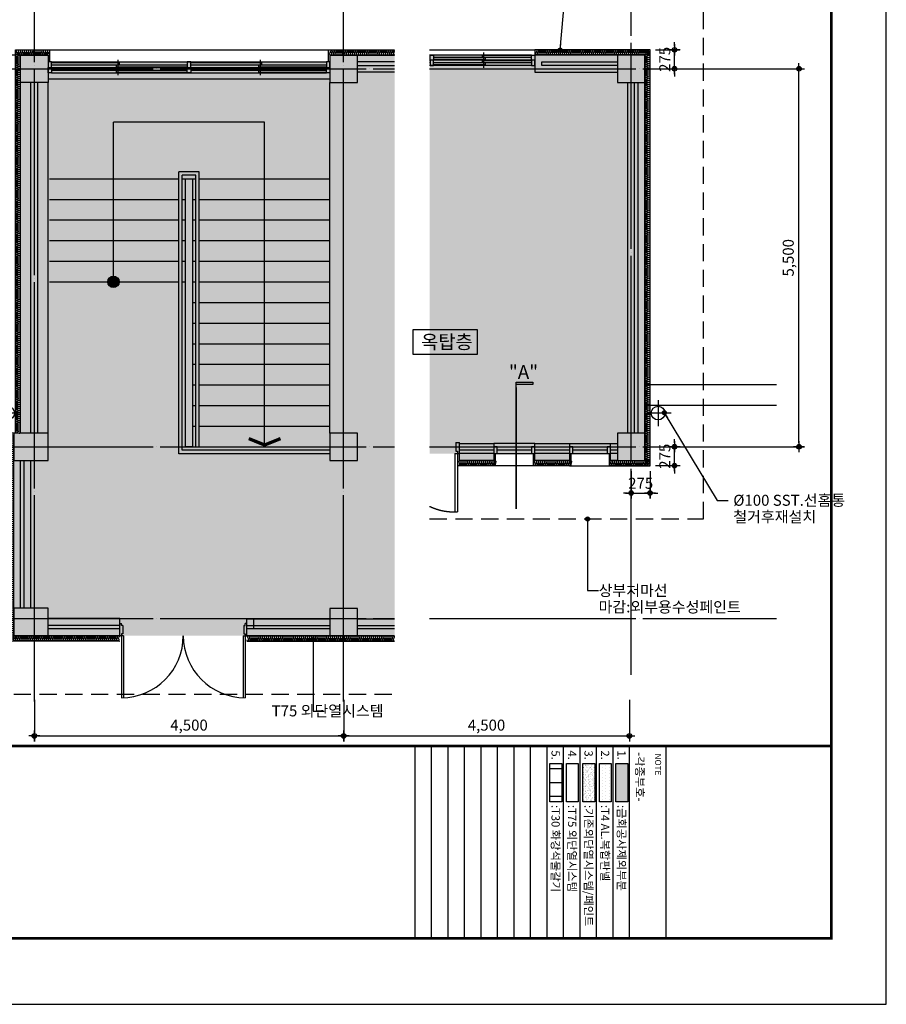
# Model space of a CAD drawing. Units: millimetres. Extents: x -83540 to 1407448, y -977091 to -608219.
# Drawn here: x 245100 to 257709, y -851946 to -837619 of the extents above; entities that cross this region are included whole.
import ezdxf
from ezdxf.enums import TextEntityAlignment as Align
from ezdxf.xclip import XClip

# ---------------------------------------------------------------- set-up
doc = ezdxf.new("R2010")
doc.units = ezdxf.units.MM
doc.header["$LTSCALE"] = 50
doc.header["$XCLIPFRAME"] = 0
doc.linetypes.add('CEN', pattern=[62, 60, -1, 0, -1])
doc.linetypes.add('DASHED2', pattern=[0.375, 0.25, -0.125])
doc.layers.get('Defpoints').update_dxf_attribs({"color": 249})
for name, color, linetype in [('251', 251, 'Continuous'), ('254', 254, 'Continuous'), ('6FIN', 6, 'Continuous'), ('CEN', 1, 'CEN'), ('COL', 2, 'Continuous'), ('DIM', 7, 'Continuous'), ('door', 4, 'Continuous'), ('ELE-5', 5, 'Continuous'), ('ELE-6', 6, 'Continuous'), ('FIN-2', 6, 'Continuous'), ('HAT', 5, 'Continuous'), ('INSUL', 8, 'Continuous'), ('SHEET', 7, 'Continuous'), ('STAIR', 4, 'Continuous'), ('SYM', 7, 'Continuous'), ('T-BOX', 7, 'Continuous'), ('TEXT', 7, 'Continuous'), ('TEXT-FIN.', 3, 'Continuous'), ('TEXT-ROOM', 3, 'Continuous'), ('WAL', 3, 'Continuous'), ('WIN', 4, 'Continuous'), ('홈통', 6, 'Continuous')]:
    doc.layers.add(name, color=color, linetype=linetype)
doc.styles.add('GHS', font='ROMANS', dxfattribs={"bigfont": 'GHS'})
doc.styles.add('HY울릉도L', font='txt')
doc.styles.add('돋움', font='txt')
doc.dimstyles.new('DH-A3-80', dxfattribs={"dimscale": 80, "dimtxt": 2, "dimasz": 0.7, "dimexe": 1, "dimexo": 1, "dimgap": 0.5, "dimtad": 1, "dimdec": 0, "dimlunit": 6, "dimtxsty": '돋움', "dimblk": 'CA-DOT', "dimcen": 1, "dimclrt": 213, "dimadec": 0, "dimazin": 0, "dimtfac": 1, "dimtdec": 0, "dimtix": 1, "dimtmove": 2, "dimatfit": 3, "dimldrblk": 'LEADER-PO', "dimfxl": 1.5, "dimarcsym": 0})
doc.dimstyles.new('DH-PO-80', dxfattribs={"dimscale": 80, "dimtxt": 3, "dimasz": 0.5, "dimexe": 1.5, "dimexo": 2, "dimgap": 1, "dimtad": 1, "dimdec": 0, "dimlunit": 6, "dimtxsty": 'GHS', "dimblk": 'CA-DOT', "dimcen": 1, "dimclrt": 91, "dimadec": 0, "dimazin": 0, "dimtfac": 1, "dimtdec": 0, "dimtix": 1, "dimtmove": 2, "dimatfit": 3, "dimldrblk": 'LEADER-PO', "dimfxl": 1.5, "dimarcsym": 0})

# ---------------------------------------------------------------- blocks, each defined once
blk = doc.blocks.new('DH-FORM-A3')
at = {"layer": 'SHEET', "color": 7}
blk.add_line((373, 256.93), (408, 256.93), dxfattribs=at)
blk.add_line((373, 256.93), (408, 256.93), dxfattribs=at)
at = {"layer": 'SHEET', "color": 159, "extrusion": (-1.74826e-09, 1.07533e-22, 1)}
blk.add_lwpolyline([(0, 0), (420, 0), (420, 297), (0, 297)], close=True, dxfattribs=at)
at = {"layer": 'SHEET', "color": 7, "const_width": 0.504}
for points in [[(12, 287), (408, 287), (408, 10), (12, 10)], [(373, 287), (408, 287), (408, 10), (373, 10)]]:
    blk.add_lwpolyline(points, close=True, dxfattribs=at)
at = {"layer": 'SHEET', "color": 7, "style": '돋움'}
blk.add_text('NOTE', height=1.1, dxfattribs=at).set_placement((374.39, 254.95))
blk = doc.blocks.new('20161118.200543')
at = {"layer": '254'}
h = blk.add_hatch(color=256, dxfattribs=at)
h.dxf.hatch_style = 1
h.paths.add_polyline_path([(1279, -129), (4065, -129), (4065, -991), (1279, -991)])
at = {"layer": 'HAT'}
h = blk.add_hatch(dxfattribs=at)
h.set_pattern_fill('DOTS', color=256, scale=150)
h.set_pattern_definition([(0, (-215696.92, 667351.17), (119.0625, 238.125), [0, -238.125])])
h.paths.add_polyline_path([(1279, -1329), (4065, -1329), (4065, -2191), (1279, -2191)])
h = blk.add_hatch(dxfattribs=at)
h.set_pattern_fill('AR-SAND', color=256, scale=5)
h.set_pattern_definition([(37.5, (-215696.92, 667351.17), (-8.000156, 244.70662), [0, -193.04, 0, -215.9, 0, -206.375]), (7.5, (-215696.92, 667351.17), (224.76164, 358.41255), [0, -104.14, 0, -173.99, 0, -66.675]), (327.5, (-215853.13, 667351.17), (395.496185, 0.71859), [0, -63.5, 0, -228.6, 0, -298.45]), (317.5, (-215853.13, 667351.17), (381.77823, 111.46466), [0, -31.75, 0, -149.86, 0, -171.45])])
h.paths.add_polyline_path([(1279, -2529), (4065, -2529), (4065, -3391), (1279, -3391)])
at = {"elevation": 0}
for points in [[(1279, -129), (4065, -129), (4065, -991), (1279, -991)], [(1279, -1329), (4065, -1329), (4065, -2191), (1279, -2191)], [(1279, -2529), (4065, -2529), (4065, -3391), (1279, -3391)], [(1279, -3729), (4065, -3729), (4065, -4591), (1279, -4591)], [(1279, -4929), (4065, -4929), (4065, -5791), (1279, -5791)]]:
    blk.add_lwpolyline(points, close=True, dxfattribs=at)
at = {"layer": '251'}
for p, q in [((1652, -5791, 0), (1652, -4929, 0)), ((2672, -5791, 0), (2672, -4929, 0)), ((3653, -5791, 0), (3653, -4929, 0))]:
    blk.add_line(p, q, dxfattribs=at)
at = {"layer": 'Defpoints'}
for p, q in [((14000, 0), (0, 0)), ((14000, -1200), (0, -1200)), ((14000, -2400), (0, -2400)), ((14000, -3600), (0, -3600)), ((14000, -4800), (0, -4800)), ((14000, -6000), (0, -6000)), ((14000, -7200), (0, -7200)), ((14000, -8400), (0, -8400)), ((14000, -9600), (0, -9600)), ((14000, -10800), (0, -10800)), ((14000, -12000), (0, -12000)), ((14000, -13200), (0, -13200)), ((14000, -14400), (0, -14400)), ((14000, -15600), (0, -15600))]:
    blk.add_line(p, q, dxfattribs=at)
at = {"layer": 'TEXT', "style": 'HY울릉도L'}
blk.add_text('-각종부호-', height=600, dxfattribs=at).set_placement((463, 752), align=Align.MIDDLE_LEFT)
for s, p in [('1.', (326, -876)), (':금회공사제외부분', (4298, -876)), (':T4 AL.복합판넬', (4298, -2076)), ('2.', (326, -2076)), ('3.', (326, -3276)), (':기존외단열시스템/페인트', (4298, -3276)), ('4.', (326, -4476)), (':T75 외단열시스템', (4298, -4476)), (':T30 화강석물갈기', (4298, -5676)), ('5.', (326, -5676))]:
    blk.add_text(s, height=600, dxfattribs=at).set_placement(p)
blk = doc.blocks.new('XREF1$0$9')
at = {"layer": 'WIN', "color": 6}
for p, q in [((3023, -569), (223, -569)), ((3023, -719), (223, -719))]:
    blk.add_line(p, q, dxfattribs=at)
at = {"layer": 'WIN', "color": 5}
for p, q in [((823, -756), (823, -532)), ((2323, -756), (2323, -532))]:
    blk.add_line(p, q, dxfattribs=at)
at = {"layer": 'WIN', "color": 4}
for p, q in [((846, -577), (223, -577)), ((1548, -607), (223, -607)), ((846, -652), (223, -652)), ((1548, -682), (223, -682)), ((803, -637), (803, -607)), ((1548, -637), (803, -637)), ((803, -712), (803, -682)), ((1548, -712), (803, -712)), ((846, -607), (846, -577)), ((846, -682), (846, -652)), ((2346, -577), (1598, -577)), ((3023, -607), (1598, -607)), ((2346, -652), (1598, -652)), ((3023, -682), (1598, -682)), ((2303, -637), (2303, -607)), ((3023, -637), (2303, -637)), ((2303, -712), (2303, -682)), ((3023, -712), (2303, -712)), ((2346, -607), (2346, -577)), ((2346, -682), (2346, -652))]:
    blk.add_line(p, q, dxfattribs=at)
at = {"layer": 'WIN'}
for points in [[(173, -569), (223, -569), (223, -644), (173, -644)], [(1548, -569), (1598, -569), (1598, -644), (1548, -644)], [(3023, -569), (3073, -569), (3073, -644), (3023, -644)], [(223, -644), (173, -644), (173, -719), (223, -719)], [(1598, -644), (1548, -644), (1548, -719), (1598, -719)], [(3073, -644), (3023, -644), (3023, -719), (3073, -719)]]:
    blk.add_lwpolyline(points, close=True, dxfattribs=at)
at = {"layer": 'WIN', "color": 6}
for points in [[(1548, -644), (223, -644)], [(3023, -644), (1598, -644)], [(3023, -644), (1598, -644)]]:
    blk.add_lwpolyline(points, dxfattribs=at)
blk = doc.blocks.new('20120803.121724')
at = {"layer": 'WIN', "color": 6}
for p, q in [((4070, 0), (70, 0)), ((4070, -160), (70, -160))]:
    blk.add_line(p, q, dxfattribs=at)
at = {"layer": 'WIN', "color": 5}
for p, q in [((1035, -192), (1035, 32)), ((3105, -192), (3105, 32))]:
    blk.add_line(p, q, dxfattribs=at)
at = {"layer": 'WIN', "color": 4}
for p, q in [((1058, -10), (70, -10)), ((2045, -40), (70, -40)), ((1058, -90), (70, -90)), ((2045, -120), (70, -120)), ((1014, -70), (1014, -40)), ((2045, -70), (1014, -70)), ((1014, -150), (1014, -120)), ((1058, -40), (1058, -10)), ((1058, -120), (1058, -90)), ((3128, -10), (2095, -10)), ((4070, -40), (2095, -40)), ((3128, -90), (2095, -90)), ((4070, -120), (2095, -120)), ((3084, -70), (3084, -40)), ((4070, -70), (3084, -70)), ((3084, -150), (3084, -120)), ((3128, -40), (3128, -10)), ((3128, -120), (3128, -90)), ((2045, -150), (1014, -150)), ((4070, -150), (3084, -150))]:
    blk.add_line(p, q, dxfattribs=at)
at = {"layer": 'WIN'}
for points in [[(20, 0), (70, 0), (70, -80), (20, -80)], [(2045, 0), (2095, 0), (2095, -80), (2045, -80)], [(4070, 0), (4120, 0), (4120, -80), (4070, -80)], [(70, -80), (20, -80), (20, -160), (70, -160)], [(2095, -80), (2045, -80), (2045, -160), (2095, -160)], [(4120, -80), (4070, -80), (4070, -160), (4120, -160)]]:
    blk.add_lwpolyline(points, close=True, dxfattribs=at)
at = {"layer": 'WIN', "color": 6}
for points in [[(2045, -80), (70, -80)], [(4070, -80), (2095, -80)], [(4070, -80), (2095, -80)]]:
    blk.add_lwpolyline(points, dxfattribs=at)
blk = doc.blocks.new('20120529-4255')
at = {"layer": '홈통', "color": 1}
for p, q in [((0, 190), (0, -190)), ((190, 0), (-190, 0))]:
    blk.add_line(p, q, dxfattribs=at)
at = {"layer": '홈통', "color": 7}
blk.add_circle((0, 0), 100, dxfattribs=at)
blk = doc.blocks.new('DongSinsul_1')
at = {"layer": 'INSUL'}
blk.add_lwpolyline([(0, 0.25, 1.34403), (0.35, 0.25), (0.2, 0.75, -1.34403), (0.55, 0.75), (0.4, 0.25)], format="xyb", dxfattribs=at)
blk = doc.blocks.new('20161205.095142')
at = {"layer": '254'}
h = blk.add_hatch(color=256, dxfattribs=at)
h.dxf.hatch_style = 1
edge = h.paths.add_edge_path()
edge.add_line((-9300, -250), (-1900, -251))
edge.add_line((-1900, -251), (-1900, -1))
edge.add_line((-1900, -1), (-3050, -1))
edge.add_line((-3050, -1), (-3050, 274))
edge.add_line((-3050, 274), (-2175, 274))
edge.add_arc((-3050, 274), 875, 0, 90)
edge.add_arc((-3050, 2024), 875, 270, 360)
edge.add_line((-2175, 2024), (-3050, 2024))
edge.add_line((-3050, 2024), (-3050, 2300))
edge.add_line((-3050, 2300), (1100, 2300))
edge.add_line((1100, 2300), (1100, 2400))
edge.add_line((1100, 2400), (2000, 2400))
edge.add_line((2000, 2400), (2000, 2300))
edge.add_line((2000, 2300), (2500, 2300))
edge.add_line((2500, 2300), (2500, 2400))
edge.add_line((2500, 2400), (3100, 2400))
edge.add_line((3100, 2400), (3100, 2300))
edge.add_line((3100, 2300), (3600, 2300))
edge.add_line((3600, 2300), (3600, 2400))
edge.add_line((3600, 2400), (4200, 2400))
edge.add_line((4200, 2400), (4200, 2300))
edge.add_line((4200, 2300), (4700, 2300))
edge.add_line((4700, 2300), (4700, 8200))
edge.add_line((4700, 8200), (-4700, 8200))
edge.add_line((-4700, 8200), (-4700, 8100))
edge.add_line((-4700, 8100), (-8800, 8100))
edge.add_line((-8800, 8100), (-8800, 8200))
edge.add_line((-8800, 8200), (-9200, 8200))
edge.add_line((-9200, 8200), (-9200, 2700))
edge.add_line((-9200, 2700), (-9300, 2700))
edge.add_line((-9300, 2700), (-9300, -250))
at = {"layer": 'STAIR'}
h = blk.add_hatch(color=256, dxfattribs=at)
edge = h.paths.add_edge_path()
edge.add_arc((-7850, 4900), 83.3, -90, 270)
for p, q in [((-7758, -71), (-7733, -71)), ((-7758, -251), (-7758, -71)), ((-7733, -101), (-7733, -71)), ((-7713, -101), (-7713, -221)), ((-5953, -101), (-5953, -221)), ((-5908, -71), (-5933, -71)), ((-5933, -101), (-5933, -71)), ((-5908, -251), (-5908, -71)), ((-7733, -251), (-7758, -251)), ((-7733, -221), (-7733, -251)), ((-7713, -221), (-7733, -221)), ((-7733, -251), (-7733, -1151)), ((-7703, -251), (-7733, -251)), ((-7703, -251), (-7703, -1151)), ((-5963, -251), (-5963, -1151)), ((-5963, -251), (-5933, -251)), ((-5953, -221), (-5933, -221)), ((-5933, -221), (-5933, -251)), ((-5933, -251), (-5908, -251)), ((-5933, -251), (-5933, -1151))]:
    blk.add_line(p, q)
at = {"color": 4}
blk.add_lwpolyline([(-13523, 8000), (-9200, 8000)], dxfattribs=at)
for points in [[(-7713, -101), (-7733, -101)], [(-5953, -101), (-5933, -101)]]:
    blk.add_lwpolyline(points)
for centre, start, end in [((-7733, -251), 270, 0), ((-5933, -251), 180, 270)]:
    blk.add_arc(centre, 900, start, end)
at = {"layer": '6FIN'}
blk.add_line((-3100, 8200), (-3100, 8275), dxfattribs=at)
for points in [[(-8800, 8275), (-4700, 8275)], [(-4720, 8100), (-4720, 8275), (-3100, 8275)], [(-3100, 8275), (3100, 8275)], [(-200, 8200), (-200, 8275), (200, 8275), (200, 8200)], [(-4700, 7850), (-8800, 7850)]]:
    blk.add_lwpolyline(points, dxfattribs=at)
at = {"layer": 'CEN'}
for points in [[(-9000, -3955), (-9000, 12151)], [(-4500, -3955), (-4500, 12151)], [(0, -3955), (0, 12151)], [(4500, -3955), (4500, 12151)], [(-13523, 8000), (8641, 8000)], [(-13523, 2500), (8641, 2500)], [(-13523, 0), (8641, 0)]]:
    blk.add_lwpolyline(points, dxfattribs=at)
at = {"layer": 'COL'}
for points in [[(-9200, 8200), (-8800, 8200), (-8800, 7800), (-9200, 7800)], [(-4300, 8200), (-4700, 8200), (-4700, 7800), (-4300, 7800)], [(200, 8200), (-200, 8200), (-200, 7800), (200, 7800)], [(4700, 8200), (4300, 8200), (4300, 7800), (4700, 7800)], [(-8800, 2700), (-9300, 2700), (-9300, 2300), (-8800, 2300)], [(-4300, 2700), (-4700, 2700), (-4700, 2300), (-4300, 2300)], [(200, 2700), (-200, 2700), (-200, 2300), (200, 2300)], [(4700, 2700), (4300, 2700), (4300, 2300), (4700, 2300)], [(-8800, 150), (-9300, 150), (-9300, -250), (-8800, -250)], [(-4300, 149), (-4700, 149), (-4700, -251), (-4300, -251)]]:
    blk.add_lwpolyline(points, close=True, dxfattribs=at)
at = {"layer": 'door'}
for p, q in [((1100, 2560), (1150, 2560)), ((1100, 2560), (1100, 2400)), ((1129, 2436), (1150, 2436)), ((1129, 2400), (1129, 2436)), ((1129, 2436), (1150, 2436)), ((1150, 2436), (1150, 2560)), ((1950, 2560), (2000, 2560)), ((1950, 2560), (1950, 2436)), ((1950, 2436), (1971, 2436)), ((1971, 2436), (1971, 2400)), ((2000, 2400), (2000, 2560)), ((1100, 2400), (1129, 2400)), ((1935, 2400), (1971, 2400)), ((1935, 2400), (1935, 1554)), ((1971, 2400), (1971, 1554)), ((1971, 2400), (2000, 2400)), ((-3200, 2049), (-3200, 2004)), ((-3050, 2049), (-3200, 2049)), ((-3081, 2024), (-3081, 2004)), ((-3050, 2024), (-3081, 2024)), ((-3050, 2049), (-3050, 2024)), ((-3050, 2024), (-2175, 2024)), ((-3050, 2024), (-3050, 1994)), ((-3081, 2004), (-3200, 2004)), ((-3050, 1994), (-2176, 1994)), ((1935, 1554), (1971, 1554)), ((-3081, 294), (-3200, 294)), ((-3200, 249), (-3200, 294)), ((-3081, 274), (-3081, 294)), ((-3050, 274), (-3050, 304)), ((-3050, 304), (-2176, 304)), ((-3050, 249), (-3200, 249)), ((-3050, 274), (-3081, 274)), ((-3050, 249), (-3050, 274)), ((-3050, 274), (-2175, 274))]:
    blk.add_line(p, q, dxfattribs=at)
at = {"layer": 'door', "color": 5}
for centre, radius, start, end in [((1910, 2337), 783, 175.3874, 271.8386), ((-3050, 2024), 875, 270, 0), ((-3050, 274), 875, 0, 90)]:
    blk.add_arc(centre, radius, start, end, dxfattribs=at)
at = {"layer": 'ELE-5'}
for p, q in [((-3300, 249), (-3300, 2050)), ((-3200, 249), (-3200, 2050))]:
    blk.add_line(p, q, dxfattribs=at)
at = {"layer": 'ELE-6'}
for p, q in [((3100, 2550), (2500, 2550)), ((3580, 2550), (4280, 2550)), ((3100, 2225), (2500, 2225)), ((3600, 2225), (4200, 2225))]:
    blk.add_line(p, q, dxfattribs=at)
at = {"layer": 'FIN-2'}
for p, q in [((-9300, 2700), (-9375, 2700)), ((-3050, 249), (-2975, 249))]:
    blk.add_line(p, q, dxfattribs=at)
for points in [[(-9275, 2700), (-9275, 8275), (-8780, 8275), (-8780, 8100)], [(4180, 2400), (4180, 2225), (4775, 2225), (4775, 8275), (3100, 8275), (3100, 8200)], [(-9375, 2700), (-9375, -325), (-7758, -326)], [(-3050, 2050), (-2975, 2050), (-2975, 2225), (1120, 2225), (1120, 2400)], [(2520, 2400), (2520, 2225), (1980, 2225), (1980, 2400)], [(3620, 2400), (3620, 2225), (3080, 2225), (3080, 2400)], [(-5908, -326), (-1825, -326), (-1825, 74), (-2975, 74), (-2975, 249)]]:
    blk.add_lwpolyline(points, dxfattribs=at)
at = {"layer": 'STAIR'}
for p, q in [((-7850, 4894), (-7850, 7224)), ((-5650, 7224), (-7850, 7224)), ((-5650, 2500), (-5650, 7224)), ((-6900, 2399), (-6900, 6500)), ((-6600, 6500), (-6900, 6500)), ((-6850, 2449), (-6850, 6450)), ((-6650, 6450), (-6850, 6450)), ((-6650, 2500), (-6650, 6450)), ((-6600, 2500), (-6600, 6500)), ((-8780, 6400), (-6900, 6400)), ((-6600, 6400), (-4700, 6400)), ((-5650, 5020), (-5650, 6180)), ((-8780, 6100), (-6900, 6100)), ((-6600, 6100), (-4700, 6100)), ((-8780, 5800), (-6900, 5800)), ((-6600, 5800), (-4700, 5800)), ((-8780, 5500), (-6900, 5500)), ((-6600, 5500), (-4700, 5500)), ((-8780, 5200), (-6900, 5200)), ((-6600, 5200), (-4700, 5200)), ((-8780, 4900), (-6900, 4900)), ((-6600, 4900), (-4700, 4900)), ((-6600, 4600), (-4700, 4600)), ((-6600, 4300), (-4700, 4300)), ((-6600, 4000), (-4700, 4000)), ((-6600, 3700), (-4700, 3700)), ((-6600, 3400), (-4700, 3400)), ((-6600, 3100), (-4700, 3100)), ((-6600, 2800), (-4700, 2800)), ((-4700, 2449), (-6850, 2449)), ((-6700, 2500), (-4700, 2500)), ((-4700, 2399), (-6900, 2399))]:
    blk.add_line(p, q, dxfattribs=at)
at = {"layer": 'STAIR', "linetype": 'DASHED2', "ltscale": 20}
blk.add_lwpolyline([(-10050, -1100), (-1900, -1100), (-1900, 1450), (5550, 1450), (5550, 9050), (-10050, 9050)], close=True, dxfattribs=at)
at = {"layer": 'STAIR'}
for points in [[(-6850, 6400), (-6800, 6400)], [(-6850, 6400), (-6800, 6400)], [(-6700, 6400), (-6650, 6400)], [(-6700, 6400), (-6650, 6400)], [(-6850, 6100), (-6800, 6100)], [(-6700, 6100), (-6650, 6100)], [(-6850, 5800), (-6800, 5800)], [(-6700, 5800), (-6650, 5800)], [(-6850, 5500), (-6800, 5500)], [(-6700, 5500), (-6650, 5500)], [(-6850, 5200), (-6800, 5200)], [(-6700, 5200), (-6650, 5200)], [(-6850, 4900), (-6800, 4900)], [(-6700, 4900), (-6650, 4900)], [(-6700, 4600), (-6650, 4600)], [(-6700, 4300), (-6650, 4300)], [(-6700, 4000), (-6650, 4000)], [(-6700, 3700), (-6650, 3700)], [(-6700, 3400), (-6650, 3400)], [(-6700, 3100), (-6650, 3100)], [(-6700, 2800), (-6650, 2800)], [(-6700, 2500), (-6650, 2500)], [(-6700, 2500), (-6650, 2500)]]:
    blk.add_lwpolyline(points, dxfattribs=at)
blk.add_lwpolyline([(-6800, 6400), (-6700, 6400), (-6700, 2500), (-6800, 2500), (-6800, 6400)], close=True, dxfattribs=at)
at = {"layer": 'STAIR', "const_width": 48}
blk.add_lwpolyline([(-5881, 2619), (-5650, 2526), (-5419, 2619)], dxfattribs=at)
at = {"layer": 'STAIR'}
blk.add_circle((-7850, 4900), 83.3, dxfattribs=at)
at = {"layer": 'SYM', "color": 4}
blk.add_lwpolyline([(-9200, 8200), (-13523, 8200)], dxfattribs=at)
at = {"layer": 'WAL'}
for p, q in [((-3300, 2050), (-3300, 2550)), ((-3300, 2299), (-3300, 2479)), ((-3050, 2050), (-3300, 2050)), ((-1900, -251), (-1900, -1))]:
    blk.add_line(p, q, dxfattribs=at)
for points in [[(-9200, 2700), (-9200, 8200), (-8800, 8200)], [(-4700, 8200), (-3100, 8200), (-3100, 7950), (-4300, 7950)], [(4700, 8200), (3100, 8200), (3100, 7950), (4300, 7950)], [(-4300, 8050), (-3200, 8050), (-3200, 8100), (-4300, 8100)], [(4300, 8050), (3200, 8050), (3200, 8100), (4300, 8100)], [(-9050, 2700), (-9050, 7800)], [(-8950, 2700), (-8950, 7800)], [(-8800, 2700), (-8800, 7800)], [(-4700, 2700), (-4700, 7800)], [(-4500, 2700), (-4500, 7800)], [(4450, 2700), (4450, 7800)], [(4550, 2700), (4550, 7800)], [(4600, 2700), (4600, 7800)], [(4700, 2700), (4700, 7800)], [(8641, 3400), (4700, 3400)], [(-200, 2550), (-3300, 2550)], [(-200, 2450), (-3200, 2450), (-3200, 2050)], [(-3050, 2050), (-3050, 2300), (1100, 2300), (1100, 2550), (200, 2550)], [(1100, 2450), (200, 2450)], [(2500, 2450), (2000, 2450)], [(3600, 2450), (3100, 2450)], [(4300, 2300), (4200, 2300), (4200, 2550), (4300, 2550)], [(4300, 2450), (4200, 2450)], [(-7758, -250), (-9300, -250), (-9300, 2300)], [(-9300, 858), (-9300, 2300)], [(-9200, 150), (-9200, 2300)], [(-9150, 150), (-9150, 2300)], [(-9050, 150), (-9050, 2300)], [(-200, 2400), (-3150, 2400), (-3150, 2150), (-3200, 2150)], [(1100, 2400), (200, 2400)], [(2500, 2400), (2000, 2400)], [(3600, 2400), (3100, 2400)], [(4300, 2400), (4200, 2400)], [(-4300, -1), (-3300, -1), (-3300, 249), (-3050, 249), (-3050, -251), (-5908, -251), (-5908, 0)], [(-4300, -101), (-3200, -101), (-3200, 249)], [(-4300, -101), (-3200, -101), (-3200, 149), (-3150, 149), (-3150, -151), (-4300, -151)], [(-7758, 0), (-8800, 0)], [(-7758, -250), (-7758, 0)], [(-4700, -151), (-5808, -151), (-5808, 0)], [(-7758, -100), (-8800, -100)], [(-5908, -1), (-4700, -1)], [(-5908, -101), (-4700, -101)], [(-3050, -1), (-1900, -1)], [(-7758, -150), (-8800, -150)], [(-4700, -151), (-5908, -151)], [(-3050, -251), (-1900, -251)]]:
    blk.add_lwpolyline(points, dxfattribs=at)
at = {"layer": 'WAL', "color": 0}
blk.add_lwpolyline([(8641, 3100), (4700, 3100)], dxfattribs=at)
at = {"layer": 'WAL'}
for points in [[(2500, 2550), (2500, 2300), (2000, 2300), (2000, 2550)], [(3600, 2300), (3100, 2300), (3100, 2550), (3600, 2550)]]:
    blk.add_lwpolyline(points, close=True, dxfattribs=at)
at = {"layer": 'WIN', "color": 6}
for p, q in [((2550, 2500), (3100, 2500)), ((3650, 2500), (4200, 2500)), ((2550, 2400), (3100, 2400)), ((3650, 2400), (4200, 2400))]:
    blk.add_line(p, q, dxfattribs=at)
at = {"layer": 'WIN'}
for p, q in [((3050, 2450), (2550, 2450)), ((4150, 2450), (3650, 2450))]:
    blk.add_line(p, q, dxfattribs=at)
for points in [[(2500, 2400), (2550, 2400), (2550, 2500), (2500, 2500)], [(3050, 2400), (3100, 2400), (3100, 2500), (3050, 2500)], [(3600, 2400), (3650, 2400), (3650, 2500), (3600, 2500)], [(4150, 2400), (4200, 2400), (4200, 2500), (4150, 2500)]]:
    blk.add_lwpolyline(points, close=True, dxfattribs=at)
at = {"layer": 'INSUL', "xscale": 75, "yscale": 75, "zscale": 75, "row_count": 1, "row_spacing": 1, "column_spacing": 30}
for p, column_count in [((-9275, 8200), 16), ((-200, 8200), 13), ((-3050, 2225), 138), ((1980, 2225), 18), ((3080, 2225), 18), ((4180, 2225), 19), ((-5908, -326), 136)]:
    blk.add_blockref('DongSinsul_1', p, dxfattribs=dict(at, column_count=column_count))
for p, rotation, column_count in [((-9200, 2700), 90, 183), ((-3100, 8274), 180, 53), ((4775, 8275), 180, 55), ((4775, 2225), 90, 201), ((-9300, -325), 90, 100), ((-2975, 2050), 90, 5), ((-2975, -1), 90, 8), ((-1825, 74), 180, 38), ((-1825, -326), 90, 13), ((-7758, -250), 180, 51)]:
    blk.add_blockref('DongSinsul_1', p, dxfattribs=dict(at, rotation=rotation, column_count=column_count))
at = {"layer": 'WIN', "rotation": 180}
for name, p in [('XREF1$0$9', (-27, 7481)), ('20120803.121724', (-4680, 7940))]:
    blk.add_blockref(name, p, dxfattribs=at)
at = {"layer": 'WIN', "xscale": -1, "rotation": 180}
blk.add_blockref('XREF1$0$9', (27, 7481), dxfattribs=at)
at = {"layer": '홈통'}
for p in [(-9390, 2990), (4890, 2990)]:
    blk.add_blockref('20120529-4255', p, dxfattribs=at)
at = {"layer": 'Defpoints', "style": '돋움', "width": 1}
blk.add_text('900*140', height=50, dxfattribs=at).set_placement((1308, 2438), align=Align.MIDDLE)
blk.add_text('1800', height=50, rotation=270, dxfattribs=at).set_placement((-3054, 1858), align=Align.MIDDLE)
blk = doc.blocks.new('CA-DOT')
at = {"layer": 'DIM'}
for p, q in [((-1.44, 0), (1.44, 0)), ((0, 1.44), (0, -1.44))]:
    blk.add_line(p, q, dxfattribs=at)
at = {"layer": 'DIM', "color": 7}
for radius in [0.6, 0.3]:
    blk.add_circle((0, 0), radius, dxfattribs=at)
blk = doc.blocks.new('LEADER-PO')
at = {"layer": 'DIM'}
h = blk.add_hatch(color=256, dxfattribs=at)
edge = h.paths.add_edge_path()
edge.add_arc((0, 0), 0.714, 0, 360)
blk.add_line((0, 0), (-2.21, 0), dxfattribs=at)
blk.add_circle((0, 0), 0.714, dxfattribs=at)
blk = doc.blocks.new('*D1566')
at = {"layer": 'Defpoints', "color": 0, "transparency": 16777216}
for p in [(245314, -847433), (249814, -847433), (249814, -848040)]:
    blk.add_point(p, dxfattribs=at)
at = {"layer": 'DIM', "color": 0, "lineweight": -2, "transparency": 16777216}
for p, q in [((245314, -847513), (245314, -848120)), ((249814, -847513), (249814, -848120)), ((245370, -848040), (249758, -848040))]:
    blk.add_line(p, q, dxfattribs=at)
at = {"layer": 'DIM', "color": 0, "lineweight": -2, "transparency": 16777216, "xscale": 56, "yscale": 56, "zscale": 56, "rotation": 180}
blk.add_blockref('CA-DOT', (245314, -848040), dxfattribs=at)
at = {"layer": 'DIM', "color": 0, "lineweight": -2, "transparency": 16777216, "xscale": 56, "yscale": 56, "zscale": 56}
blk.add_blockref('CA-DOT', (249814, -848040), dxfattribs=at)
at = {"layer": 'DIM', "color": 213, "transparency": 16777216, "insert": (247564, -847904), "char_height": 160, "attachment_point": 5, "style": '돋움'}
blk.add_mtext('4,500', dxfattribs=at)
blk = doc.blocks.new('*D1567')
at = {"layer": 'Defpoints', "color": 0, "transparency": 16777216}
for p in [(249814, -847433), (253971, -847433), (253971, -848040)]:
    blk.add_point(p, dxfattribs=at)
at = {"layer": 'DIM', "color": 0, "lineweight": -2, "transparency": 16777216}
for p, q in [((249814, -847513), (249814, -848120)), ((253971, -847513), (253971, -848120)), ((249870, -848040), (253915, -848040))]:
    blk.add_line(p, q, dxfattribs=at)
at = {"layer": 'DIM', "color": 0, "lineweight": -2, "transparency": 16777216, "xscale": 56, "yscale": 56, "zscale": 56, "rotation": 180}
blk.add_blockref('CA-DOT', (249814, -848040), dxfattribs=at)
at = {"layer": 'DIM', "color": 0, "lineweight": -2, "transparency": 16777216, "xscale": 56, "yscale": 56, "zscale": 56}
blk.add_blockref('CA-DOT', (253971, -848040), dxfattribs=at)
at = {"layer": 'DIM', "color": 213, "transparency": 16777216, "insert": (251892, -847904), "char_height": 160, "attachment_point": 5, "style": '돋움'}
blk.add_mtext('4,500', dxfattribs=at)
blk = doc.blocks.new('*D1568')
at = {"layer": 'Defpoints', "color": 0, "transparency": 16777216}
for p in [(255823, -838333), (256438, -838333), (255823, -843833)]:
    blk.add_point(p, dxfattribs=at)
at = {"layer": 'DIM', "color": 0, "lineweight": -2, "transparency": 16777216}
for p, q in [((255903, -838333), (256518, -838333)), ((256438, -843777), (256438, -838389)), ((255903, -843833), (256518, -843833))]:
    blk.add_line(p, q, dxfattribs=at)
at = {"layer": 'DIM', "color": 0, "lineweight": -2, "transparency": 16777216, "xscale": 56, "yscale": 56, "zscale": 56}
for p, rotation in [((256438, -838333), 90), ((256438, -843833), 270)]:
    blk.add_blockref('CA-DOT', p, dxfattribs=dict(at, rotation=rotation))
at = {"layer": 'DIM', "color": 213, "transparency": 16777216, "insert": (256303, -841083), "char_height": 160, "attachment_point": 5, "rotation": 90, "style": '돋움'}
blk.add_mtext('5,500', dxfattribs=at)
blk = doc.blocks.new('*D1569')
at = {"layer": 'Defpoints', "color": 0, "transparency": 16777216}
for p in [(254271, -838058), (254627, -838058), (254272, -838333)]:
    blk.add_point(p, dxfattribs=at)
at = {"layer": 'DIM', "color": 0, "lineweight": -2, "transparency": 16777216}
for p, q in [((254627, -838002), (254627, -837946)), ((254351, -838058), (254707, -838058)), ((254627, -838333), (254627, -838058)), ((254352, -838333), (254707, -838333)), ((254627, -838389), (254627, -838445))]:
    blk.add_line(p, q, dxfattribs=at)
at = {"layer": 'DIM', "color": 0, "lineweight": -2, "transparency": 16777216, "xscale": 56, "yscale": 56, "zscale": 56}
for p, rotation in [((254627, -838058), 270), ((254627, -838333), 90)]:
    blk.add_blockref('CA-DOT', p, dxfattribs=dict(at, rotation=rotation))
at = {"layer": 'DIM', "color": 213, "transparency": 16777216, "insert": (254507, -838196), "char_height": 160, "attachment_point": 5, "rotation": 90, "style": '돋움'}
blk.add_mtext('275', dxfattribs=at)
blk = doc.blocks.new('*D1570')
at = {"layer": 'Defpoints', "color": 0, "transparency": 16777216}
for p in [(254271, -843833), (254627, -843833), (254272, -844108)]:
    blk.add_point(p, dxfattribs=at)
at = {"layer": 'DIM', "color": 0, "lineweight": -2, "transparency": 16777216}
for p, q in [((254351, -843833), (254707, -843833)), ((254627, -843777), (254627, -843721)), ((254627, -844108), (254627, -843833)), ((254352, -844108), (254707, -844108)), ((254627, -844164), (254627, -844220))]:
    blk.add_line(p, q, dxfattribs=at)
at = {"layer": 'DIM', "color": 0, "lineweight": -2, "transparency": 16777216, "xscale": 56, "yscale": 56, "zscale": 56}
for p, rotation in [((254627, -843833), 270), ((254627, -844108), 90)]:
    blk.add_blockref('CA-DOT', p, dxfattribs=dict(at, rotation=rotation))
at = {"layer": 'DIM', "color": 213, "transparency": 16777216, "insert": (254507, -843971), "char_height": 160, "attachment_point": 5, "rotation": 90, "style": '돋움'}
blk.add_mtext('275', dxfattribs=at)
blk = doc.blocks.new('*D1571')
at = {"layer": 'Defpoints', "color": 0, "transparency": 16777216}
for p in [(253997, -844108), (254272, -844108), (254272, -844506)]:
    blk.add_point(p, dxfattribs=at)
at = {"layer": 'DIM', "color": 0, "lineweight": -2, "transparency": 16777216}
for p, q in [((253997, -844188), (253997, -844586)), ((254272, -844188), (254272, -844586)), ((253941, -844506), (253885, -844506)), ((253997, -844506), (254272, -844506)), ((254328, -844506), (254384, -844506))]:
    blk.add_line(p, q, dxfattribs=at)
at = {"layer": 'DIM', "color": 0, "lineweight": -2, "transparency": 16777216, "xscale": 56, "yscale": 56, "zscale": 56}
blk.add_blockref('CA-DOT', (253997, -844506), dxfattribs=at)
at = {"layer": 'DIM', "color": 0, "lineweight": -2, "transparency": 16777216, "xscale": 56, "yscale": 56, "zscale": 56, "rotation": 180}
blk.add_blockref('CA-DOT', (254272, -844506), dxfattribs=at)
at = {"layer": 'DIM', "color": 213, "transparency": 16777216, "insert": (254135, -844385), "char_height": 160, "attachment_point": 5, "style": '돋움'}
blk.add_mtext('275', dxfattribs=at)
blk = doc.blocks.new('20130721.200243')
at = {"layer": 'SYM'}
blk.add_hatch(color=256, dxfattribs=at).paths.add_polyline_path([(0, 0), (90, 0), (90, 600), (0, 600)])
blk.add_lwpolyline([(0, 0), (90, 0), (90, 600), (0, 600)], close=True, dxfattribs=at)
at = {"layer": 'WAL'}
blk.add_lwpolyline([(0, 0), (90, 0), (90, 600), (0, 600)], close=True, dxfattribs=at)

msp = doc.modelspace()

# ---------------------------------------------------------------- linework, layer by layer
at = {"layer": 'SYM', "color": 2}
for points in [[(252325.5, -844736.7), (252325.5, -843402.7), (252325.5, -843402.7), (252325.5, -842892.2), (252565.5, -842892.2)], [(252325.5, -842972.5), (252325.5, -844736.7)]]:
    msp.add_lwpolyline(points, dxfattribs=at)
at = {"layer": 'T-BOX', "elevation": 0}
msp.add_lwpolyline([(250823.3, -842128.9), (251755.7, -842128.9), (251755.7, -842488.9), (250823.3, -842488.9)], close=True, dxfattribs=at)

# ---------------------------------------------------------------- block references
ref = msp.add_blockref('20161205.095142', (249497.2, -846333.3))
XClip(ref).set_block_clipping_path([(1567.5981971191, -820.5889850396), (6614.8256598765, 10622.2720290909)])
ref = msp.add_blockref('20161205.095142', (254313.8, -846333.3))
XClip(ref).set_block_clipping_path([(-10271.6707268544, -1204.6957056641), (-3759.9844866116, 9699.5768979716)])
at = {"xscale": 0.2, "yscale": 0.2, "zscale": 0.2, "rotation": 270}
msp.add_blockref('20161118.200543', (253972.8, -848185.6, 0), dxfattribs=at)
at = {"layer": 'SHEET', "xscale": 80, "yscale": 80, "zscale": 80, "rotation": 270}
msp.add_blockref('DH-FORM-A3', (233948.7, -818345.6, 0), dxfattribs=at)
at = {"layer": 'SYM', "xscale": -0.4, "yscale": 0.4, "zscale": 0.4, "rotation": 270}
msp.add_blockref('20130721.200243', (252325.5, -842928.2), dxfattribs=at)

# ---------------------------------------------------------------- texts
at = {"layer": 'TEXT-FIN.', "style": '돋움'}
for s, p in [('Ø100 SST.선홈통', (255482.8, -844611.6)), ('철거후재설치', (255482.8, -844851.6)), ('상부처마선', (253522.9, -845924.2)), ('마감:외부용수성페인트', (253522.9, -846164.2)), ('T75 외단열시스템', (248766.5, -847676))]:
    msp.add_text(s, height=160, dxfattribs=at).set_placement(p, align=Align.MIDDLE_LEFT)
at = {"layer": 'TEXT-ROOM', "style": '돋움'}
for s, p in [('옥탑층', (251315.3, -842307.3, 0)), ('"A"', (252430.2, -842744.8, 0))]:
    msp.add_text(s, height=200, dxfattribs=at).set_placement(p, align=Align.MIDDLE_CENTER)

# ---------------------------------------------------------------- dimensions: what is measured, and where the dimension line sits
at = {"layer": 'DIM'}
for base, p1, p2, picture, middle in [((254627.3, -838058.3), (254272.2, -838333.3), (254271.1, -838058.3), '*D1569', (254507.2, -838195.8)), ((256438.2, -838333.3), (255822.7, -843833.3), (255822.7, -838333.3), '*D1568', (256302.7, -841083.3)), ((254627.3, -843833.3), (254272.2, -844108.3), (254271.1, -843833.3), '*D1570', (254507.2, -843970.8))]:
    dim = msp.add_linear_dim(base=base, p1=p1, p2=p2, angle=90, dimstyle='DH-A3-80', dxfattribs=at)
    dim.commit()
    dim.dimension.update_dxf_attribs({"geometry": picture, "text_midpoint": middle})
for base, p1, p2, picture, middle in [((254272.2, -844505.6), (253997.2, -844108.3), (254272.2, -844108.3), '*D1571', (254134.7, -844385.5)), ((249813.5, -848039.9), (245313.8, -847433.3), (249813.5, -847433.3), '*D1566', (247563.7, -847904.3))]:
    dim = msp.add_linear_dim(base=base, p1=p1, p2=p2, dimstyle='DH-A3-80', dxfattribs=at)
    dim.commit()
    dim.dimension.update_dxf_attribs({"geometry": picture, "text_midpoint": middle})
dim = msp.add_linear_dim(base=(253971, -848039.9), p1=(249813.5, -847433.3), p2=(253971, -847433.3), text='4,500', dimstyle='DH-A3-80', dxfattribs=at)
dim.commit()
dim.dimension.update_dxf_attribs({"geometry": '*D1567', "text_midpoint": (251892.3, -847904.3)})

# ---------------------------------------------------------------- leaders
for points in [[(252963.2, -838059.4), (253065.5, -836940.2), (253225.5, -836940.2)], [(254479.1, -843337.7), (255246.4, -844614.3), (255406.4, -844614.3)], [(253362.9, -844883.3), (253362.9, -845924.2), (253522.9, -845924.2)], [(249372.4, -846637.8), (249372.4, -847678.7), (249532.4, -847678.7)]]:
    msp.add_leader(points, dimstyle='DH-PO-80', dxfattribs=at)

doc.saveas('drawing.dxf')
